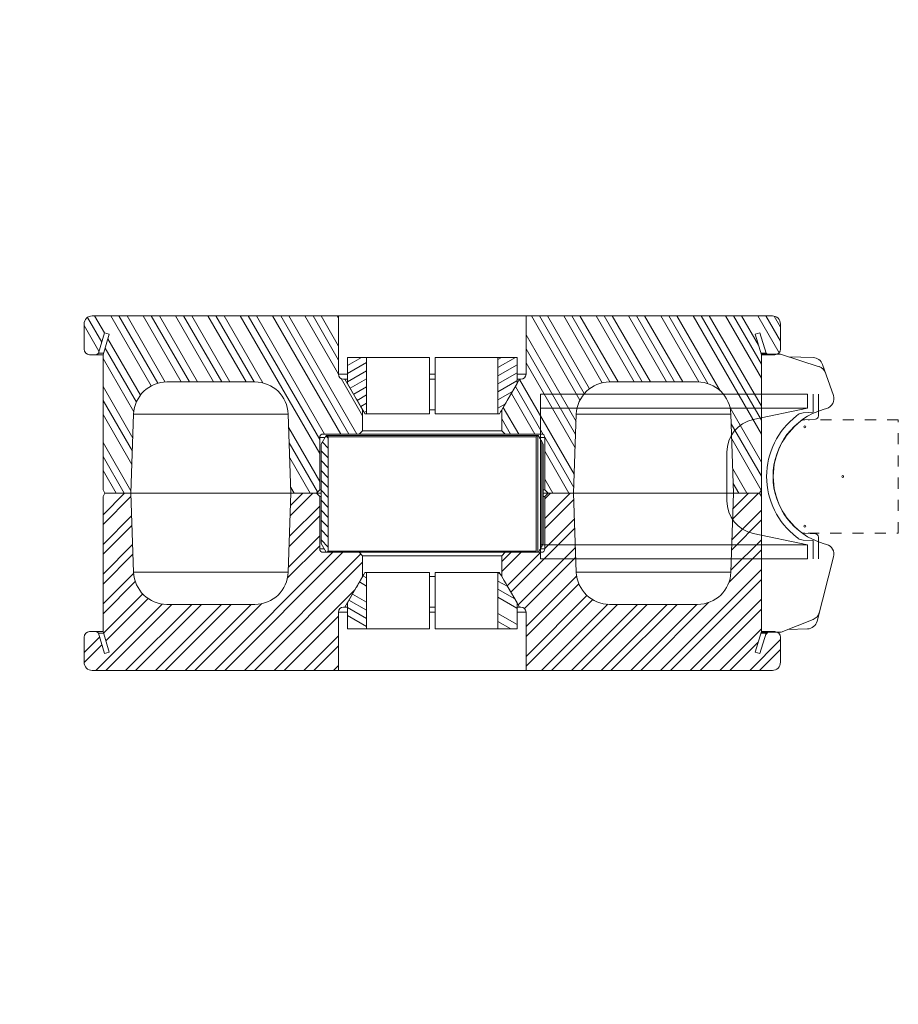
# Model space of a CAD drawing. Units: inches. Extents: x -6.78 to 1.12, y -4.24 to 4.62.
import ezdxf

# ---------------------------------------------------------------- set-up
doc = ezdxf.new("R2010")
doc.units = ezdxf.units.IN
doc.header["$MEASUREMENT"] = 0
doc.linetypes.add('DASHED', pattern=[0.2, 0.1, -0.1])
for name, color, linetype, lineweight in [('_A_ Insert Shaper_ 0° Tilt [5]', 89, 'Continuous', 0), ('CC-60401-0 Strip [REF] [12]', 89, 'Continuous', 0), ('Pattern #0518 [1]', 89, 'Continuous', 0)]:
    doc.layers.add(name, color=color, linetype=linetype, lineweight=lineweight)

# ---------------------------------------------------------------- blocks, each defined once
blk = doc.blocks.new('CK_HATCH_0001')
at = {"layer": 'CC-60401-0 Strip [REF] [12]', "color": 8, "linetype": 'DASHED', "lineweight": 0, "ltscale": 2}
for p, q in [((-2.5623, 3.2208), (-2.4186, 3.2208)), ((-2.5987, 3.1578), (-2.4012, 3.1578)), ((-2.6439, 3.0318), (-2.474, 3.0318)), ((-2.635, 3.0948), (-2.4376, 3.0948)), ((-2.6439, 2.9688), (-2.5103, 2.9688)), ((-2.6439, 2.9058), (-2.5467, 2.9058)), ((-2.6439, 2.8428), (-2.5831, 2.8428)), ((-2.6439, 2.7798), (-2.6195, 2.7798)), ((-1.3631, 2.5908), (-1.3274, 2.5908)), ((-1.3995, 2.5278), (-1.2183, 2.5278)), ((-1.4722, 2.4018), (-1.2748, 2.4018)), ((-1.4359, 2.4648), (-1.2384, 2.4648)), ((-1.5086, 2.3388), (-1.3112, 2.3388)), ((-1.545, 2.2758), (-1.3953, 2.2758)), ((-1.5814, 2.2128), (-1.5044, 2.2128))]:
    blk.add_line(p, q, dxfattribs=at)
blk = doc.blocks.new('CK_HATCH_0002')
at = {"layer": 'CC-60401-0 Strip [REF] [12]', "color": 8, "linetype": 'Continuous', "lineweight": 0, "ltscale": 2}
for p, q in [((2.749, 2.5554), (2.9465, 2.5554)), ((2.7854, 2.4924), (2.9828, 2.4924)), ((2.8218, 2.4294), (3.0039, 2.4294)), ((2.8582, 2.3664), (3.0039, 2.3664)), ((2.9309, 2.2404), (3.0039, 2.2404)), ((2.9673, 2.1774), (3.0039, 2.1774)), ((1.5862, 1.8624), (1.7837, 1.8624)), ((1.6148, 1.9254), (1.7473, 1.9254)), ((1.659, 1.7364), (1.8564, 1.7364)), ((1.7188, 1.6734), (1.8928, 1.6734)), ((1.8279, 1.6104), (1.9292, 1.6104)), ((1.937, 1.5474), (1.9655, 1.5474))]:
    blk.add_line(p, q, dxfattribs=at)
blk = doc.blocks.new('CK_HATCH_0003')
at = {"layer": 'CC-60401-0 Strip [REF] [12]', "color": 8, "linetype": 'Continuous', "lineweight": 0, "ltscale": 2}
for p, q in [((3.2309, 4.8761), (3.6106, 4.8761)), ((3.2673, 4.9391), (3.5015, 4.9391)), ((3.2183, 4.8131), (3.7197, 4.8131)), ((3.4199, 4.6871), (3.9379, 4.6871)), ((3.5207, 4.6241), (4.0471, 4.6241)), ((3.6216, 4.5611), (4.1562, 4.5611)), ((3.8217, 4.4351), (4.3744, 4.4351)), ((4.4496, 4.4351), (4.7164, 4.4351)), ((3.8853, 4.3721), (4.4468, 4.3721)), ((4.5084, 4.3721), (4.7647, 4.3721)), ((3.9213, 4.3091), (4.5056, 4.3091)), ((4.5671, 4.3091), (4.7442, 4.3091)), ((3.9446, 4.1831), (4.6714, 4.1831)), ((3.9358, 4.1201), (4.635, 4.1201)), ((3.9123, 4.0571), (4.5987, 4.0571)), ((3.84, 3.9311), (4.5259, 3.9311)), ((3.8037, 3.8681), (4.4896, 3.8681)), ((3.7673, 3.8051), (4.4532, 3.8051)), ((3.6945, 3.6791), (4.3804, 3.6791)), ((2.4671, 3.5531), (2.5256, 3.5531)), ((3.6218, 3.5531), (4.3077, 3.5531)), ((3.6582, 3.6161), (4.3441, 3.6161)), ((2.3943, 3.4271), (2.7626, 3.4271)), ((3.549, 3.4271), (4.2349, 3.4271)), ((2.3706, 3.3641), (2.8811, 3.3641)), ((2.4416, 3.3011), (2.9996, 3.3011)), ((3.4666, 3.3011), (4.1622, 3.3011)), ((3.5127, 3.3641), (4.1986, 3.3641)), ((2.6598, 3.1751), (4.0894, 3.1751)), ((2.7689, 3.1121), (4.0531, 3.1121)), ((2.7904, 3.0491), (4.0167, 3.0491)), ((2.7177, 2.9231), (3.944, 2.9231)), ((2.6813, 2.8601), (3.9076, 2.8601)), ((2.6449, 2.7971), (3.8712, 2.7971)), ((2.7608, 2.6711), (3.1485, 2.6711)), ((3.1948, 2.6711), (3.7985, 2.6711)), ((3.3039, 2.6081), (3.7621, 2.6081)), ((3.413, 2.5451), (3.7257, 2.5451)), ((3.6312, 2.4191), (3.653, 2.4191)), ((1.9538, 1.6001), (2.1098, 1.6001)), ((1.3032, 1.5371), (1.4469, 1.5371)), ((1.9175, 1.5371), (2.194, 1.5371)), ((1.2304, 1.4111), (1.6651, 1.4111)), ((1.2537, 1.3481), (1.7743, 1.3481)), ((1.8034, 1.3481), (2.3032, 1.3481)), ((1.8447, 1.4111), (2.2668, 1.4111)), ((1.3545, 1.2851), (2.3395, 1.2851)), ((1.5561, 1.1591), (2.4396, 1.1591)), ((1.6569, 1.0961), (2.5487, 1.0961)), ((1.7578, 1.0331), (2.6579, 1.0331)), ((1.9058, 0.9071), (2.78, 0.9071)), ((1.9367, 0.8441), (2.7436, 0.8441)), ((1.9515, 0.7811), (2.7073, 0.7811)), ((1.9402, 0.6551), (2.6345, 0.6551)), ((1.9123, 0.5921), (2.5982, 0.5921)), ((1.8759, 0.5291), (2.5618, 0.5291)), ((1.8031, 0.4031), (2.489, 0.4031)), ((1.7304, 0.2771), (2.4163, 0.2771)), ((1.7668, 0.3401), (2.4527, 0.3401)), ((1.6576, 0.1511), (2.3435, 0.1511)), ((0.4302, 0.0251), (0.6841, 0.0251)), ((0.4666, 0.0881), (0.5656, 0.0881)), ((1.5849, 0.0251), (2.2708, 0.0251)), ((1.6213, 0.0881), (2.3072, 0.0881)), ((0.3895, -0.1009), (0.9211, -0.1009)), ((0.4961, -0.1639), (1.0396, -0.1639)), ((1.4586, -0.1639), (2.1617, -0.1639)), ((1.5119, -0.1009), (2.198, -0.1009)), ((0.6052, -0.2269), (1.1692, -0.2269)), ((1.3476, -0.2269), (2.1253, -0.2269)), ((0.8235, -0.3529), (2.0526, -0.3529)), ((0.9326, -0.4159), (2.0162, -0.4159)), ((1.0417, -0.4789), (1.9798, -0.4789)), ((1.26, -0.6049), (1.9071, -0.6049)), ((1.3691, -0.6679), (1.8707, -0.6679)), ((1.5309, -0.7309), (1.8343, -0.7309)), ((1.3786, -0.8569), (1.7616, -0.8569)), ((1.4636, -0.9199), (1.7252, -0.9199)), ((1.5727, -0.9829), (1.6868, -0.9829))]:
    blk.add_line(p, q, dxfattribs=at)
blk = doc.blocks.new('CK_HATCH_0004')
at = {"layer": 'CC-60401-0 Strip [REF] [12]', "color": 8, "linetype": 'Continuous', "lineweight": 0, "ltscale": 2}
for p, q in [((-4.1447, 4.3804), (-3.8712, 4.3804)), ((-4.2077, 4.3174), (-3.8526, 4.3174)), ((-4.3337, 4.1914), (-3.9701, 4.1914)), ((-4.3967, 4.1284), (-4.0289, 4.1284)), ((-4.5227, 4.0024), (-4.1464, 4.0024)), ((-4.5857, 3.9394), (-4.2051, 3.9394)), ((-4.7117, 3.8134), (-4.3224, 3.8134)), ((-4.7747, 3.7504), (-4.3648, 3.7504)), ((-5.2055, 3.5614), (-4.9794, 3.5614)), ((-5.1426, 3.6244), (-4.9459, 3.6244)), ((-4.9284, 3.5614), (-4.3917, 3.5614)), ((-4.8949, 3.6244), (-4.3965, 3.6244)), ((-5.1805, 3.4354), (-4.3363, 3.4354)), ((-5.1175, 3.3724), (-4.2775, 3.3724)), ((-4.9915, 3.2464), (-4.1515, 3.2464)), ((-2.8942, 3.2464), (-2.7372, 3.2464)), ((-4.9285, 3.1834), (-4.0885, 3.1834)), ((-2.9618, 3.1834), (-2.6742, 3.1834)), ((-4.8025, 3.0574), (-3.9625, 3.0574)), ((-3.0969, 3.0574), (-2.7121, 3.0574)), ((-4.7395, 2.9944), (-3.8995, 2.9944)), ((-3.1644, 2.9944), (-2.7751, 2.9944)), ((-4.6135, 2.8684), (-3.7735, 2.8684)), ((-3.2995, 2.8684), (-2.9011, 2.8684)), ((-4.5505, 2.8054), (-3.7013, 2.8054)), ((-3.3737, 2.8054), (-2.9641, 2.8054)), ((-4.4245, 2.6794), (-2.9226, 2.6794)), ((-4.3615, 2.6164), (-2.8596, 2.6164)), ((-4.2355, 2.4904), (-2.7546, 2.4904)), ((-4.1725, 2.4274), (-2.7963, 2.4274)), ((-4.0465, 2.3014), (-3.017, 2.3014)), ((-3.9835, 2.2384), (-3.2921, 2.2384)), ((-3.8575, 2.1124), (-3.4181, 2.1124)), ((-3.7945, 2.0494), (-3.4811, 2.0494)), ((-3.6685, 1.9234), (-3.6071, 1.9234)), ((-1.2344, 1.6714), (-1.1622, 1.6714)), ((-1.9062, 1.5454), (-1.7886, 1.5454)), ((-1.3604, 1.5454), (-1.0362, 1.5454)), ((-1.9692, 1.4824), (-1.7256, 1.4824)), ((-1.4234, 1.4824), (-1.0549, 1.4824)), ((-2.0267, 1.3564), (-1.5996, 1.3564)), ((-1.5494, 1.3564), (-1.1724, 1.3564)), ((-2.0436, 1.2934), (-1.2312, 1.2934)), ((-2.0773, 1.1674), (-1.3487, 1.1674)), ((-2.0617, 1.1044), (-1.4074, 1.1044)), ((-2.1664, 0.9784), (-1.5222, 0.9784)), ((-2.2294, 0.9154), (-1.5579, 0.9154)), ((-2.4184, 0.7264), (-1.5717, 0.7264)), ((-2.3554, 0.7894), (-1.5807, 0.7894)), ((-2.3455, 0.6004), (-1.5048, 0.6004)), ((-2.2825, 0.5374), (-1.4425, 0.5374)), ((-2.1565, 0.4114), (-1.3165, 0.4114)), ((-0.0992, 0.4114), (0.0978, 0.4114)), ((-2.0935, 0.3484), (-1.2535, 0.3484)), ((-0.1668, 0.3484), (0.1608, 0.3484)), ((-1.9675, 0.2224), (-1.1275, 0.2224)), ((-0.3019, 0.2224), (0.0722, 0.2224)), ((-1.9045, 0.1594), (-1.0645, 0.1594)), ((-0.3694, 0.1594), (0.0092, 0.1594)), ((-1.7785, 0.0334), (-0.9385, 0.0334)), ((-0.5045, 0.0334), (-0.1168, 0.0334)), ((-1.7155, -0.0296), (-0.8513, -0.0296)), ((-0.5923, -0.0296), (-0.1798, -0.0296)), ((-1.5895, -0.1556), (-0.3058, -0.1556)), ((-1.5265, -0.2186), (-0.3688, -0.2186)), ((-1.4005, -0.3446), (-0.4948, -0.3446)), ((-1.3375, -0.4076), (-0.5578, -0.4076)), ((-1.2115, -0.5336), (-0.6838, -0.5336)), ((-1.1485, -0.5966), (-0.7872, -0.5966)), ((-0.6913, -0.5966), (-0.6549, -0.5966)), ((-1.0225, -0.7226), (-0.6309, -0.7226)), ((-0.9595, -0.7856), (-0.6939, -0.7856))]:
    blk.add_line(p, q, dxfattribs=at)
blk = doc.blocks.new('CK_HATCH_0005')
at = {"layer": 'CC-60401-0 Strip [REF] [12]', "color": 8, "linetype": 'Continuous', "lineweight": 0, "ltscale": 2}
for p, q in [((2.7416, 2.9182), (2.8336, 2.9182)), ((2.8046, 2.8552), (2.8966, 2.8552)), ((2.8676, 2.7922), (2.9596, 2.7922)), ((2.9306, 2.7292), (3.0226, 2.7292)), ((2.9936, 2.6662), (3.0856, 2.6662)), ((3.0566, 2.6032), (3.1486, 2.6032)), ((3.1196, 2.5402), (3.2116, 2.5402)), ((3.1826, 2.4772), (3.2746, 2.4772)), ((3.2456, 2.4142), (3.3376, 2.4142)), ((3.3086, 2.3512), (3.4006, 2.3512)), ((3.3716, 2.2882), (3.4475, 2.2882)), ((3.4346, 2.2252), (3.4644, 2.2252))]:
    blk.add_line(p, q, dxfattribs=at)
blk = doc.blocks.new('COMPOSITE')
at = {"layer": 'CC-60401-0 Strip [REF] [12]', "color": 2, "linetype": 'Continuous', "lineweight": 0}
for p, q in [((-3.9106, 1.954), (-6.1261, 1.954)), ((-3.9106, 1.431), (-3.9106, 1.954)), ((-2.2236, 1.954), (-2.2236, 1.431)), ((-0.0081, 1.954), (-2.2236, 1.954)), ((-6.1991, 1.881), (-6.1991, 1.655)), ((0.0649, 1.655), (0.0649, 1.881)), ((-6.0708, 1.6193), (-6.0149, 1.8022)), ((-5.9719, 1.789), (-6.0281, 1.605)), ((-6.0149, 1.8022), (-5.9719, 1.789)), ((-0.1624, 1.789), (-0.1194, 1.8022)), ((-0.1061, 1.605), (-0.1624, 1.789)), ((-0.1194, 1.8022), (-0.0635, 1.6193)), ((-6.1491, 1.605), (-6.0862, 1.605)), ((-6.0862, 1.605), (-6.0708, 1.6193)), ((-6.0281, 1.605), (-6.0281, 0.39)), ((-0.1061, 0.39), (-0.1061, 1.605)), ((-0.0635, 1.6193), (-0.0481, 1.605)), ((-0.0481, 1.605), (0.0149, 1.605)), ((-5.4535, 1.36), (-4.6628, 1.36)), ((-3.8524, 1.385), (-3.8646, 1.385)), ((-3.6936, 1.11), (-3.8524, 1.385)), ((-2.2819, 1.385), (-2.4406, 1.11)), ((-2.2696, 1.385), (-2.2819, 1.385)), ((-1.4715, 1.36), (-0.6808, 1.36)), ((-5.7781, 0.36), (-5.7533, 1.0705)), ((-4.363, 1.0705), (-4.3381, 0.36)), ((-3.6936, 0.922), (-3.6936, 1.11)), ((-2.4406, 1.11), (-2.4406, 0.922)), ((-1.7961, 0.36), (-1.7713, 1.0705)), ((-0.381, 1.0705), (-0.3561, 0.36)), ((-4.0496, 0.892), (-3.7236, 0.892)), ((-3.7236, 0.892), (-3.6936, 0.922)), ((-2.4406, 0.922), (-2.4106, 0.892)), ((-2.4106, 0.892), (-2.0846, 0.892)), ((-4.0796, 0.39), (-4.0796, 0.862)), ((-2.0546, 0.862), (-2.0546, 0.39)), ((-6.0281, 0.39), (-6.0111, 0.36)), ((-6.0111, 0.36), (-6.0281, 0.33)), ((-6.0111, 0.36), (-5.7781, 0.36)), ((-5.7781, 0.36), (-6.0111, 0.36)), ((-5.7533, -0.3505), (-5.7781, 0.36)), ((-4.3381, 0.36), (-4.363, -0.3505)), ((-4.3381, 0.36), (-4.1096, 0.36)), ((-4.1096, 0.36), (-4.3381, 0.36)), ((-4.1096, 0.36), (-4.0796, 0.39)), ((-4.0796, 0.33), (-4.1096, 0.36)), ((-2.0546, 0.39), (-2.0246, 0.36)), ((-2.0246, 0.36), (-2.0546, 0.33)), ((-2.0246, 0.36), (-1.7961, 0.36)), ((-1.7961, 0.36), (-2.0246, 0.36)), ((-1.7713, -0.3505), (-1.7961, 0.36)), ((-0.3561, 0.36), (-0.381, -0.3505)), ((-0.3561, 0.36), (-0.1231, 0.36)), ((-0.1231, 0.36), (-0.3561, 0.36)), ((-0.1231, 0.36), (-0.1061, 0.39)), ((-0.1061, 0.33), (-0.1231, 0.36)), ((-6.0281, 0.33), (-6.0281, -0.885)), ((-4.0796, -0.142), (-4.0796, 0.33)), ((-2.0546, 0.33), (-2.0546, -0.142)), ((-0.1061, -0.885), (-0.1061, 0.33)), ((-3.7236, -0.172), (-4.0496, -0.172)), ((-3.6936, -0.202), (-3.7236, -0.172)), ((-2.4106, -0.172), (-2.4406, -0.202)), ((-2.0846, -0.172), (-2.4106, -0.172)), ((-3.6936, -0.39), (-3.6936, -0.202)), ((-2.4406, -0.202), (-2.4406, -0.39)), ((-3.8524, -0.665), (-3.6936, -0.39)), ((-2.4406, -0.39), (-2.2819, -0.665)), ((-4.6628, -0.64), (-5.4535, -0.64)), ((-3.8646, -0.665), (-3.8524, -0.665)), ((-2.2819, -0.665), (-2.2696, -0.665)), ((-0.6808, -0.64), (-1.4715, -0.64)), ((-3.9106, -1.234), (-3.9106, -0.711)), ((-2.2236, -0.711), (-2.2236, -1.234)), ((-6.0862, -0.885), (-6.1491, -0.885)), ((-6.0708, -0.8993), (-6.0862, -0.885)), ((-6.0281, -0.885), (-5.9719, -1.069)), ((-0.1624, -1.069), (-0.1061, -0.885)), ((-0.0481, -0.885), (-0.0635, -0.8993)), ((0.0149, -0.885), (-0.0481, -0.885)), ((-6.1991, -0.935), (-6.1991, -1.161)), ((-6.0149, -1.0822), (-6.0708, -0.8993)), ((-0.0635, -0.8993), (-0.1194, -1.0822)), ((0.0649, -1.161), (0.0649, -0.935)), ((-5.9719, -1.069), (-6.0149, -1.0822)), ((-0.1194, -1.0822), (-0.1624, -1.069)), ((-6.1261, -1.234), (-3.9106, -1.234)), ((-2.2236, -1.234), (-0.0081, -1.234))]:
    blk.add_line(p, q, dxfattribs=at)
at = {"layer": 'CC-60401-0 Strip [REF] [12]', "color": 163, "linetype": 'Continuous', "lineweight": 0}
for p, q in [((-3.8294, 1.58), (-3.8294, 1.3449)), ((-3.6584, 1.58), (-3.8294, 1.58)), ((-3.6584, 1.073), (-3.6584, 1.58)), ((-3.0921, 1.58, -0.5907), (-3.0921, 1.073, -0.5907)), ((-3.0421, 1.073, -0.5907), (-3.0421, 1.58, -0.5907)), ((-2.4759, 1.58), (-2.4759, 1.073)), ((-2.3049, 1.58), (-2.4759, 1.58)), ((-2.3049, 1.3449), (-2.3049, 1.58)), ((-3.6724, 1.073), (-3.6584, 1.073)), ((-2.4759, 1.073), (-2.4619, 1.073)), ((-3.6584, -0.353), (-3.6724, -0.353)), ((-3.6584, -0.86), (-3.6584, -0.353)), ((-3.0921, -0.86, -0.5907), (-3.0921, -0.353, -0.5907)), ((-3.0421, -0.353, -0.5907), (-3.0421, -0.86, -0.5907)), ((-2.4759, -0.353), (-2.4759, -0.86)), ((-2.4619, -0.353), (-2.4759, -0.353)), ((-3.8294, -0.6249), (-3.8294, -0.86)), ((-2.3049, -0.86), (-2.3049, -0.6249)), ((-3.8294, -0.86), (-3.6584, -0.86)), ((-2.4759, -0.86), (-2.3049, -0.86))]:
    blk.add_line(p, q, dxfattribs=at)
at = {"layer": 'CC-60401-0 Strip [REF] [12]', "color": 23, "linetype": 'Continuous', "lineweight": 0}
for p, q in [((-4.0221, 0.878), (-4.0671, 0.8)), ((-4.0671, 0.8), (-4.0671, -0.094)), ((-4.0121, 0.878), (-4.0221, 0.878)), ((-4.0021, 0.868), (-4.0121, 0.878)), ((-4.0021, -0.162), (-4.0021, 0.868)), ((-2.1333, 0.868, -0.046), (-2.1333, -0.162, -0.046)), ((-2.1177, 0.878, -0.031), (-2.1228, 0.878, -0.036)), ((-2.1177, 0.878, -0.031), (-2.1127, 0.878, -0.031)), ((-2.1177, -0.172, -0.031), (-2.1177, 0.878, -0.031)), ((-2.0826, 0.826, -0.031), (-2.0826, -0.12, -0.031)), ((-2.0682, -0.094, -0.046), (-2.0682, 0.8, -0.046)), ((-4.0671, -0.094), (-4.0221, -0.172)), ((-4.0221, -0.172), (-4.0121, -0.172)), ((-4.0121, -0.172), (-4.0021, -0.162))]:
    blk.add_line(p, q, dxfattribs=at)
at = {"layer": 'CC-60401-0 Strip [REF] [12]', "color": 163, "linetype": 'Continuous', "lineweight": 0, "extrusion": (-1.13199e-08, -6.53493e-09, -1), "elevation": 0}
blk.add_lwpolyline([(3.8294, 1.3449), (3.7509, 1.2089), (3.7411, 1.192), (3.7313, 1.175), (3.7117, 1.141), (3.692, 1.1069), (3.6822, 1.09), (3.6724, 1.073)], dxfattribs=at)
at = {"layer": 'CC-60401-0 Strip [REF] [12]', "color": 163, "linetype": 'Continuous', "lineweight": 0, "elevation": 0}
blk.add_lwpolyline([(-2.4619, 1.073), (-2.4521, 1.09), (-2.4423, 1.1069), (-2.4226, 1.141), (-2.403, 1.175), (-2.3932, 1.192), (-2.3834, 1.2089), (-2.3049, 1.3449)], dxfattribs=at)
at = {"layer": 'CC-60401-0 Strip [REF] [12]', "color": 23, "linetype": 'Continuous', "lineweight": 0, "extrusion": (0.692365, 1.28731e-11, -0.721548), "elevation": -1.4438}
blk.add_lwpolyline([(0.878, -1.5566), (0.873, -1.5639), (0.868, -1.5711)], dxfattribs=at)
at = {"layer": 'CC-60401-0 Strip [REF] [12]', "color": 23, "linetype": 'Continuous', "lineweight": 0, "extrusion": (0, 0, -1), "elevation": 0.031}
blk.add_lwpolyline([(2.1127, 0.878), (2.109, 0.8716), (2.1052, 0.8651), (2.1015, 0.8587), (2.0978, 0.8522), (2.094, 0.8456), (2.0902, 0.8391), (2.0864, 0.8326), (2.0826, 0.826)], dxfattribs=at)
at = {"layer": 'CC-60401-0 Strip [REF] [12]', "color": 23, "linetype": 'Continuous', "lineweight": 0, "extrusion": (-0.720558, 9.72799e-12, -0.693395), "elevation": 1.5221}
blk.add_lwpolyline([(-0.8, 1.4009), (-0.8066, 1.4062), (-0.8131, 1.4114), (-0.8195, 1.4166), (-0.826, 1.4217)], dxfattribs=at)
at = {"layer": 'CC-60401-0 Strip [REF] [12]', "color": 23, "linetype": 'Continuous', "lineweight": 0, "extrusion": (-0.692365, 1.00159e-11, 0.721548), "elevation": 1.4438}
blk.add_lwpolyline([(0.162, -1.5711), (0.167, -1.5639), (0.172, -1.5566)], dxfattribs=at)
at = {"layer": 'CC-60401-0 Strip [REF] [12]', "color": 23, "linetype": 'Continuous', "lineweight": 0, "extrusion": (1.48776e-11, -8.59375e-12, -1), "elevation": 0.031}
blk.add_lwpolyline([(2.0826, -0.12), (2.0864, -0.1266), (2.0902, -0.1331), (2.094, -0.1396), (2.0978, -0.1462), (2.1015, -0.1527), (2.1052, -0.1591), (2.109, -0.1656), (2.1127, -0.172)], dxfattribs=at)
at = {"layer": 'CC-60401-0 Strip [REF] [12]', "color": 23, "linetype": 'Continuous', "lineweight": 0, "extrusion": (-0.720558, 1.10643e-12, -0.693395), "elevation": 1.5221}
blk.add_lwpolyline([(0.12, 1.4217), (0.1135, 1.4166), (0.1071, 1.4114), (0.1006, 1.4062), (0.094, 1.4009)], dxfattribs=at)
at = {"layer": 'CC-60401-0 Strip [REF] [12]', "color": 163, "linetype": 'Continuous', "lineweight": 0, "extrusion": (-3.27556e-09, 1.89149e-09, -1), "elevation": 0}
blk.add_lwpolyline([(3.6724, -0.353), (3.6822, -0.37), (3.692, -0.3869), (3.7117, -0.421), (3.7313, -0.455), (3.7411, -0.472), (3.7509, -0.489), (3.8294, -0.6249)], dxfattribs=at)
at = {"layer": 'CC-60401-0 Strip [REF] [12]', "color": 163, "linetype": 'Continuous', "lineweight": 0, "extrusion": (2.01244e-08, 1.16183e-08, 1), "elevation": 0}
blk.add_lwpolyline([(-2.3049, -0.6249), (-2.3834, -0.489), (-2.3932, -0.472), (-2.403, -0.455), (-2.4226, -0.421), (-2.4423, -0.3869), (-2.4521, -0.37), (-2.4619, -0.353)], dxfattribs=at)
at = {"layer": 'CC-60401-0 Strip [REF] [12]', "color": 2, "linetype": 'Continuous', "lineweight": 0}
for centre, radius, start, end in [((-6.1261, 1.881), 0.073, 90, 180), ((-0.0081, 1.881), 0.073, 0, 90), ((-6.1491, 1.655), 0.05, 180, 270), ((0.0149, 1.655), 0.05, 270, 0), ((-3.8646, 1.431), 0.046, 180, 270), ((-3.8646, 1.431), 0.046, 180, 270), ((-2.2696, 1.431), 0.046, 270, 0), ((-5.4535, 1.06), 0.3, 90, 178), ((-4.6628, 1.06), 0.3, 2, 90), ((-1.4715, 1.06), 0.3, 90, 178), ((-0.6808, 1.06), 0.3, 2, 90), ((-4.0496, 0.862), 0.03, 90, 180), ((-4.0496, 0.862), 0.03, 90, 180), ((-2.0846, 0.862), 0.03, 0, 90), ((-4.0496, -0.142), 0.03, 180, 270), ((-4.0496, -0.142), 0.03, 180, 270), ((-2.0846, -0.142), 0.03, 270, 0), ((-5.4535, -0.34), 0.3, 182, 270), ((-4.6628, -0.34), 0.3, 270, 358), ((-1.4715, -0.34), 0.3, 182, 270), ((-0.6808, -0.34), 0.3, 270, 358), ((-3.8646, -0.711), 0.046, 90, 180), ((-3.8646, -0.711), 0.046, 90, 180), ((-2.2696, -0.711), 0.046, 0, 90), ((-6.1491, -0.935), 0.05, 90, 180), ((0.0149, -0.935), 0.05, 0, 90), ((-6.1261, -1.161), 0.073, 180, 270), ((-0.0081, -1.161), 0.073, 270, 0)]:
    blk.add_arc(centre, radius, start, end, dxfattribs=at)
at = {"layer": 'CC-60401-0 Strip [REF] [12]', "color": 2, "linetype": 'Continuous', "lineweight": 0, "extrusion": (0, -1, 0)}
for centre, radius, start, end in [((-3.0671, 0, -1.954), 0.8435, 180, 0), ((-3.0671, 0, -1.605), 3.0191, 180, 191.30241), ((-3.0671, 0, -1.6193), 3.0037, 180, 190.16365), ((-3.0671, 0, -1.6193), 3.0037, 349.83635, 0), ((-3.0671, 0, -1.605), 3.0191, 348.7371, 0), ((-3.0671, 0, -1.431), 0.8435, 180, 205.37491), ((-3.0671, 0, -1.431), 0.8435, 268.3016, 271.6984), ((-3.0671, 0, -1.431), 0.8435, 334.62509, 0), ((-3.0671, 0, -1.385), 0.7853, 180, 193.94751), ((-3.0671, 0, -1.385), 0.7853, 268.17562, 271.82438), ((-3.0671, 0, -1.385), 0.7853, 346.05249, 0), ((-3.0671, 0, -1.0705), 2.6862, 180, 241.15794), ((-3.0671, 0, -1.11), 0.6265, 267.71305, 272.28695), ((-3.0671, 0, -1.0705), 2.6862, 298.84206, 0), ((-3.0671, 0, -0.892), 0.6565, 180, 0), ((-3.0671, 0, -0.922), 0.6265, 180, 0), ((-3.0671, 0, -0.862), 1.0125, 180, 197.78271), ((-3.0671, 0, -0.862), 1.0125, 342.12349, 0), ((-3.0671, 0, -0.36), 2.711, 180, 242.04163), ((-3.0671, 0, -0.36), 2.711, 180, 242.04163), ((-3.0671, 0, -0.36), 1.0425, 180, 196.42165), ((-3.0671, 0, -0.36), 1.0425, 180, 196.42165), ((-3.0671, 0, -0.39), 1.0125, 180, 189.01269), ((-3.0671, 0, -0.39), 1.0125, 350.61294, 0), ((-3.0671, 0, -0.36), 1.0425, 343.37252, 0), ((-3.0671, 0, -0.36), 1.0425, 343.37252, 0), ((-3.0671, 0, -0.36), 2.711, 297.95837, 0), ((-3.0671, 0, -0.36), 2.711, 297.95837, 0), ((-3.0671, 0, -0.33), 1.0125, 180, 189.01269), ((-3.0671, 0, -0.33), 1.0125, 350.61294, 0), ((-3.0671, 0, 0.142), 1.0125, 180, 196.20593), ((-3.0671, 0, 0.172), 0.6565, 180, 0), ((-3.0671, 0, 0.142), 1.0125, 343.69238, 0), ((-3.0671, 0, 0.202), 0.6265, 180, 0), ((-3.0671, 0, 0.3505), 2.6862, 180, 241.15794), ((-3.0671, 0, 0.3505), 2.6862, 298.84206, 0), ((-3.0671, 0, 0.39), 0.6265, 267.71305, 272.28695), ((-3.0671, 0, 0.665), 0.7853, 180, 193.94751), ((-3.0671, 0, 0.665), 0.7853, 268.17562, 271.82438), ((-3.0671, 0, 0.665), 0.7853, 346.05249, 0), ((-3.0671, 0, 0.711), 0.8435, 180, 205.37491), ((-3.0671, 0, 0.711), 0.8435, 268.3016, 271.6984), ((-3.0671, 0, 0.711), 0.8435, 334.62509, 0), ((-3.0671, 0, 0.885), 3.0191, 180, 191.2629), ((-3.0671, 0, 0.885), 3.0191, 348.69759, 0), ((-3.0671, 0, 0.8993), 3.0037, 180, 190.16365), ((-3.0671, 0, 0.8993), 3.0037, 349.83635, 0), ((-3.0671, 0, 1.234), 0.8435, 180, 0)]:
    blk.add_arc(centre, radius, start, end, dxfattribs=at)
at = {"layer": 'CC-60401-0 Strip [REF] [12]', "color": 163, "linetype": 'Continuous', "lineweight": 0, "extrusion": (0, -1, -6.12303e-17)}
for start, end in [(180, 267.57667), (272.42333, 0)]:
    blk.add_arc((-3.0671, 0, -1.58), 0.5913, start, end, dxfattribs=at)
at = {"layer": 'CC-60401-0 Strip [REF] [12]', "color": 163, "linetype": 'Continuous', "lineweight": 0, "extrusion": (0, 1, 6.12303e-17)}
for centre, start, end in [((3.0671, 0, 1.073), 272.42333, 0), ((3.0671, 0, 1.073), 180, 267.57667), ((3.0671, 0, -0.353), 272.42333, 0), ((3.0671, 0, -0.353), 180, 267.57667), ((3.0671, 0, -0.86), 272.42333, 0), ((3.0671, 0, -0.86), 180, 267.57667)]:
    blk.add_arc(centre, 0.5913, start, end, dxfattribs=at)
at = {"layer": 'CC-60401-0 Strip [REF] [12]', "color": 23, "linetype": 'Continuous', "lineweight": 0, "extrusion": (0, 1, 0)}
for centre, radius, start in [((3.0671, 0, 0.878), 0.945, 182.18088), ((3.0671, 0, -0.162), 0.935, 182.8191)]:
    blk.add_arc(centre, radius, start, 0, dxfattribs=at)
at = {"layer": 'CC-60401-0 Strip [REF] [12]', "color": 23, "linetype": 'Continuous', "lineweight": 0, "extrusion": (0, -1, 0)}
blk.add_arc((-3.0671, 0, -0.868), 0.935, 180, 357.1809, dxfattribs=at)
at = {"layer": 'CC-60401-0 Strip [REF] [12]', "color": 8, "linetype": 'Continuous', "lineweight": 0}
for name, rotation in [('CK_HATCH_0003', 120.0000000000005), ('CK_HATCH_0004', 44.99999999999982), ('CK_HATCH_0005', 135.0000000000006), ('CK_HATCH_0002', 150.0000000000003)]:
    blk.add_blockref(name, (0, 0), dxfattribs=dict(at, rotation=rotation))
at = {"layer": 'CC-60401-0 Strip [REF] [12]', "color": 8, "linetype": 'DASHED', "lineweight": 0, "rotation": 29.99999999999983}
blk.add_blockref('CK_HATCH_0001', (0, 0), dxfattribs=at)

msp = doc.modelspace()

# ---------------------------------------------------------------- linework, layer by layer
at = {"layer": '_A_ Insert Shaper_ 0° Tilt [5]', "color": 163, "linetype": 'Continuous', "lineweight": 0}
for p, q in [((-2.0923, -0.23), (-2.0923, 1.25)), ((0.3077, 1.25), (-2.0923, 1.25)), ((0.3077, 1.125), (0.3077, 1.25)), ((0.3577, 1.087), (0.3577, 1.25)), ((0.4077, 1.055), (0.4077, 1.25)), ((0.3077, 1.125), (-2.0923, 1.125)), ((0.3077, 1.125), (-0.1797, 1.0214)), ((0.2246, 1.0661), (0.2098, 1.0548)), ((0.3577, 1.087), (0.2689, 1.0824)), ((0.3793, 1.0251), (0.2811, 1.0199)), ((-0.4173, 0.292), (-0.4173, 0.728)), ((0.2811, 0.0001), (0.3793, -0.0051)), ((0.3077, -0.105), (-0.1797, -0.0014)), ((0.2246, -0.0461), (0.2098, -0.0348)), ((0.2689, -0.0624), (0.3577, -0.067)), ((0.3577, -0.23), (0.3577, -0.067)), ((0.4077, -0.23), (0.4077, -0.035)), ((0.3077, -0.105), (-2.0923, -0.105)), ((0.3077, -0.23), (0.3077, -0.105)), ((0.3077, -0.23), (-2.0923, -0.23))]:
    msp.add_line(p, q, dxfattribs=at)
for centre, radius, start, end in [((0.2731, 1.0025), 0.08, 93, 127.30944), ((-0.1173, 0.728), 0.3, 102, 180), ((0.625, 0.51), 0.685, 127.30944, 232.69056), ((0.625, 0.51), 0.625, 127.30944, 232.69056), ((0.2844, 0.957), 0.063, 93, 127.30944), ((0.3777, 1.055), 0.03, 273, 0), ((-0.1173, 0.292), 0.3, 180, 258), ((0.2844, 0.063), 0.063, 232.69056, 267), ((0.2731, 0.0175), 0.08, 232.69056, 267), ((0.3777, -0.035), 0.03, 0, 87)]:
    msp.add_arc(centre, radius, start, end, dxfattribs=at)
at = {"layer": 'CC-60401-0 Strip [REF] [12]', "color": 252, "linetype": 'Continuous', "lineweight": 0}
for p, q in [((0.0649, 1.61), (-0.1061, 1.61)), ((-0.1061, -0.89), (-0.1061, 1.61)), ((0.0649, 1.61), (0.4117, 1.4976)), ((0.1374, 1.5865), (0.3597, 1.5787)), ((0.5406, 1.2394), (0.4433, 1.5172)), ((0.4494, 1.1119), (0.4795, 1.1207)), ((0.4494, -0.0919), (0.4792, -0.1006)), ((0.3942, -0.7914), (0.5426, -0.2117)), ((0.0714, -0.89), (0.3592, -0.7754)), ((0.1298, -0.8668), (0.3083, -0.8605)), ((0.0714, -0.89), (-0.1061, -0.89))]:
    msp.add_line(p, q, dxfattribs=at)
for centre, radius, start, end in [((0.3565, 1.4868), 0.092, 19.29002, 88), ((0.3834, 1.4101), 0.092, 19.29002, 72.04476), ((0.4537, 1.209), 0.092, 286.26302, 19.29002), ((0.625, 0.51), 0.627, 106.26302, 253.73707), ((0.4535, -0.1889), 0.092, 345.64067, 73.73707), ((0.3051, -0.7686), 0.092, 272, 345.64067), ((0.3252, -0.69), 0.092, 291.70317, 345.64067)]:
    msp.add_arc(centre, radius, start, end, dxfattribs=at)
at = {"layer": 'Pattern #0518 [1]', "color": 3, "linetype": 'Continuous', "lineweight": 0}
for p, q in [((0.2827, 1.02), (0.2811, 1.0199)), ((0.2811, 0.0001), (0.2827, 0))]:
    msp.add_line(p, q, dxfattribs=at)
at = {"layer": 'Pattern #0518 [1]', "color": 15, "linetype": 'DASHED', "lineweight": 0}
for p, q in [((1.125, 1.02), (0.3127, 1.02)), ((1.125, 0), (1.125, 1.02)), ((0.3127, 0), (1.125, 0))]:
    msp.add_line(p, q, dxfattribs=at)
at = {"layer": 'Pattern #0518 [1]', "color": 8, "linetype": 'Continuous', "lineweight": 0}
for centre in [(0.2844, 0.957), (0.625, 0.51), (0.2844, 0.063)]:
    msp.add_circle(centre, 0.008, dxfattribs=at)
at = {"layer": 'Pattern #0518 [1]', "color": 3, "linetype": 'Continuous', "lineweight": 0}
for centre, radius, start, end in [((0.625, 0.51), 0.625, 127.30944, 232.69056), ((0.2844, 0.957), 0.063, 93, 127.30944), ((0.2844, 0.063), 0.063, 232.69056, 267)]:
    msp.add_arc(centre, radius, start, end, dxfattribs=at)

# ---------------------------------------------------------------- block references
msp.add_blockref('COMPOSITE', (0, 0))

doc.saveas('drawing.dxf')
